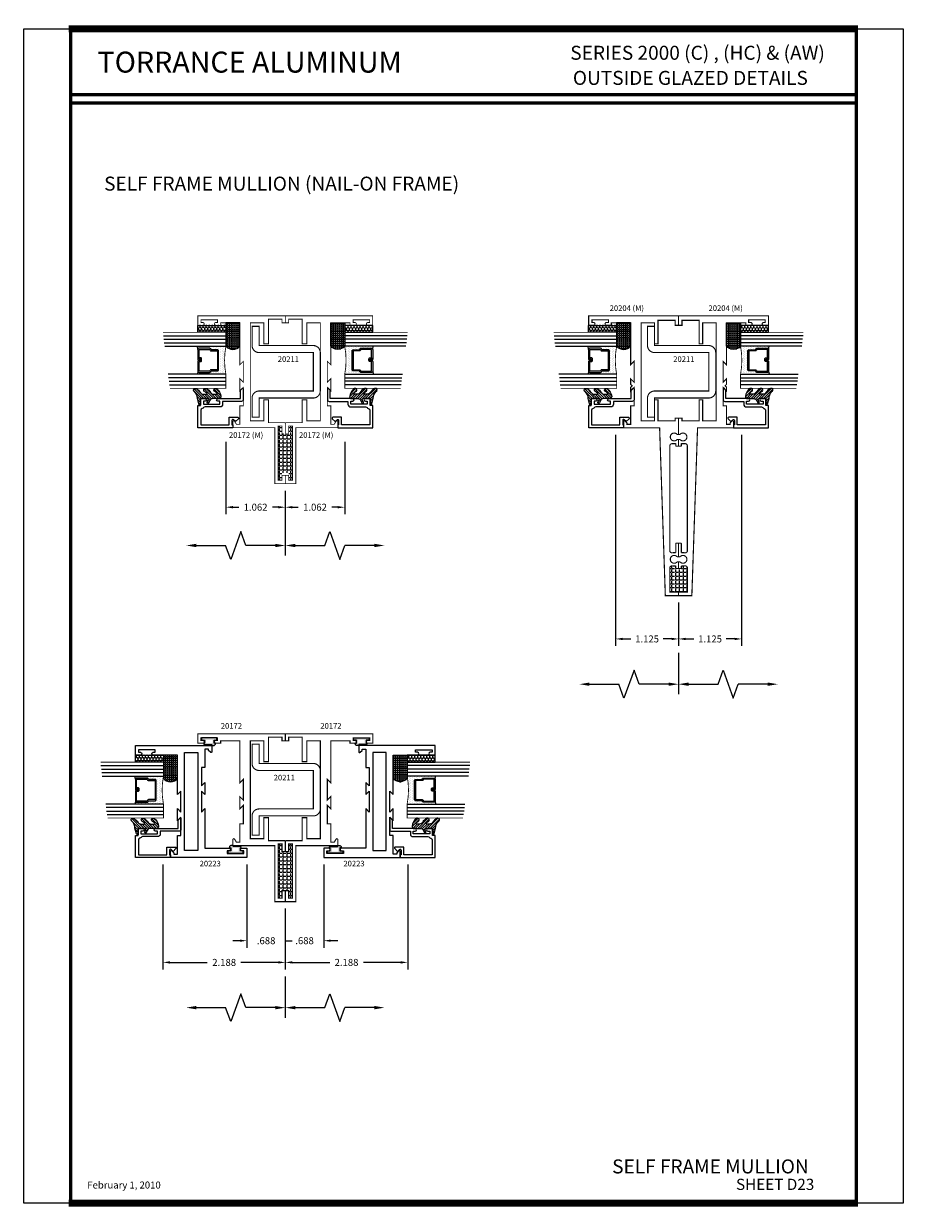
# Model space of a CAD drawing. Extents: x 8 to 235, y 33 to 254.
# Drawn here: x 166 to 182, y 57 to 78 of the extents above; entities that cross this region are included whole.
import ezdxf
from ezdxf.enums import TextEntityAlignment as Align

# ---------------------------------------------------------------- set-up
doc = ezdxf.new("R2010")
doc.units = 0
doc.header["$LTSCALE"] = 0.375
doc.header["$MEASUREMENT"] = 0
doc.linetypes.add('HIDDEN', pattern=[0.375, 0.25, -0.125])
doc.layers.get('0').update_dxf_attribs({"linetype": 'CONTINUOUS'})
doc.layers.get('Defpoints').update_dxf_attribs({"linetype": 'CONTINUOUS'})
for name, color, linetype in [('Bead', 5, 'CONTINUOUS'), ('DIMENSIONS', 3, 'CONTINUOUS'), ('GLASS', 254, 'CONTINUOUS'), ('OBJECT', 6, 'CONTINUOUS'), ('OBJECTS', 6, 'CONTINUOUS'), ('Sealant', 1, 'CONTINUOUS'), ('TEXT', 4, 'CONTINUOUS'), ('VINYL', 6, 'CONTINUOUS')]:
    doc.layers.add(name, color=color, linetype=linetype)
doc.styles.add('Arial', font='ARIAL.TTF')
doc.styles.add('Simplex', font='simplex.shx')
doc.styles.get("Standard").update_dxf_attribs({"font": 'simplex.shx'})
doc.dimstyles.new('Standard$0', dxfattribs={"dimtxt": 0.125, "dimasz": 0.125, "dimexe": 0.125, "dimexo": 0.125, "dimgap": 0.0625, "dimtad": 0, "dimtih": 1, "dimtoh": 1, "dimdec": 3, "dimzin": 4, "dimdsep": 46, "dimtxsty": 'Simplex', "dimcen": 0, "dimadec": 1, "dimazin": 2, "dimtfac": 1, "dimtdec": 3, "dimtofl": 0, "dimtmove": 0, "dimatfit": 3, "dimfxl": 1, "dimfrac": 2, "dimtolj": 1, "dimtzin": 0, "dimlwd": -1, "dimlwe": -1, "dimarcsym": 0})
pattern_1 = [(0, (56.4437, 14.820276), (0, 0.06875), [0.05, -0.01875]), (90, (56.4437, 14.820276), (-0.06875, 0), [0.05, -0.01875])]

# ---------------------------------------------------------------- blocks, each defined once
blk = doc.blocks.new('DIM')
at = {"color": 0, "linetype": 'ByBlock'}
for p, q in [((-0.125, 0), (-0.864, 0)), ((-0.684, -0.18), (-0.684, -0.706)), ((-0.684, -1.592), (-0.684, -1.066))]:
    blk.add_line(p, q, dxfattribs=at)
for p, q in [((-0.434, -0.796), (-0.934, -0.976)), ((-0.684, -0.706), (-0.434, -0.796)), ((-0.934, -0.976), (-0.684, -1.066))]:
    blk.add_line(p, q)
for points in [[(-0.714, -0.18), (-0.654, -0.18), (-0.684, 0)], [(-0.714, -1.592), (-0.654, -1.592), (-0.684, -1.772)]]:
    blk.add_solid(points, dxfattribs=at)
at = {"layer": 'Defpoints', "color": 0, "linetype": 'ByBlock'}
blk.add_point((-0.684, -1.772), dxfattribs=at)
blk = doc.blocks.new('*D446')
at = {"layer": 'Defpoints', "color": 0}
for p in [(178.689, 70.683), (177.564, 67.683), (177.564, 66.909)]:
    blk.add_point(p, dxfattribs=at)
at = {"layer": 'DIMENSIONS', "color": 0}
for p, q in [((178.689, 70.558), (178.689, 66.784)), ((177.564, 67.558), (177.564, 66.784)), ((177.689, 66.909), (177.838, 66.909)), ((178.564, 66.909), (178.415, 66.909))]:
    blk.add_line(p, q, dxfattribs=at)
for points in [[(177.689, 66.93), (177.689, 66.888), (177.564, 66.909)], [(178.564, 66.93), (178.564, 66.888), (178.689, 66.909)]]:
    blk.add_solid(points, dxfattribs=at)
at = {"layer": 'DIMENSIONS', "color": 0, "insert": (178.126, 66.909), "char_height": 0.125, "attachment_point": 5, "style": 'Simplex'}
blk.add_mtext('\\A1;1.125', dxfattribs=at)
blk = doc.blocks.new('*D447')
at = {"layer": 'Defpoints', "color": 0}
for p in [(171.598, 70.558), (170.536, 69.683), (170.536, 69.263)]:
    blk.add_point(p, dxfattribs=at)
at = {"layer": 'DIMENSIONS', "color": 0}
for p, q in [((171.598, 70.433), (171.598, 69.138)), ((170.536, 69.558), (170.536, 69.138)), ((170.661, 69.263), (170.767, 69.263)), ((171.473, 69.263), (171.368, 69.263))]:
    blk.add_line(p, q, dxfattribs=at)
for points in [[(170.661, 69.284), (170.661, 69.242), (170.536, 69.263)], [(171.473, 69.284), (171.473, 69.242), (171.598, 69.263)]]:
    blk.add_solid(points, dxfattribs=at)
at = {"layer": 'DIMENSIONS', "color": 0, "insert": (171.067, 69.263), "char_height": 0.125, "attachment_point": 5, "style": 'Simplex'}
blk.add_mtext('\\A1;1.062', dxfattribs=at)
blk = doc.blocks.new('*D448')
at = {"layer": 'Defpoints', "color": 0}
for p in [(172.724, 63.004), (170.536, 62.215), (170.536, 61.129)]:
    blk.add_point(p, dxfattribs=at)
at = {"layer": 'DIMENSIONS', "color": 0}
for p, q in [((172.724, 62.879), (172.724, 61.004)), ((170.536, 62.09), (170.536, 61.004)), ((170.661, 61.129), (171.329, 61.129)), ((172.599, 61.129), (171.931, 61.129))]:
    blk.add_line(p, q, dxfattribs=at)
for points in [[(170.661, 61.15), (170.661, 61.108), (170.536, 61.129)], [(172.599, 61.15), (172.599, 61.108), (172.724, 61.129)]]:
    blk.add_solid(points, dxfattribs=at)
at = {"layer": 'DIMENSIONS', "color": 0, "insert": (171.63, 61.129), "char_height": 0.125, "attachment_point": 5, "style": 'Simplex'}
blk.add_mtext('\\A1;2.188', dxfattribs=at)
blk = doc.blocks.new('*D449')
at = {"layer": 'Defpoints', "color": 0}
for p in [(171.224, 63.004), (170.536, 62.215), (170.536, 61.517)]:
    blk.add_point(p, dxfattribs=at)
at = {"layer": 'DIMENSIONS', "color": 0}
for p, q in [((171.224, 62.879), (171.224, 61.392)), ((170.536, 62.09), (170.536, 61.392)), ((171.474, 61.517), (171.349, 61.517))]:
    blk.add_line(p, q, dxfattribs=at)
blk.add_solid([(171.349, 61.538), (171.349, 61.496), (171.224, 61.517)], dxfattribs=at)
at = {"layer": 'DIMENSIONS', "color": 0, "insert": (170.88, 61.517), "char_height": 0.125, "attachment_point": 5, "style": 'Simplex'}
blk.add_mtext('\\A1;.688', dxfattribs=at)
blk = doc.blocks.new('*D450')
at = {"layer": 'Defpoints', "color": 0}
for p in [(168.349, 63.004), (170.536, 62.215), (170.536, 61.129)]:
    blk.add_point(p, dxfattribs=at)
at = {"layer": 'DIMENSIONS', "color": 0}
for p, q in [((168.349, 62.879), (168.349, 61.004)), ((170.536, 62.09), (170.536, 61.004)), ((168.474, 61.129), (169.142, 61.129)), ((170.411, 61.129), (169.743, 61.129))]:
    blk.add_line(p, q, dxfattribs=at)
for points in [[(168.474, 61.15), (168.474, 61.108), (168.349, 61.129)], [(170.411, 61.15), (170.411, 61.108), (170.536, 61.129)]]:
    blk.add_solid(points, dxfattribs=at)
at = {"layer": 'DIMENSIONS', "color": 0, "insert": (169.443, 61.129), "char_height": 0.125, "attachment_point": 5, "style": 'Simplex'}
blk.add_mtext('\\A1;2.188', dxfattribs=at)
blk = doc.blocks.new('*D451')
at = {"layer": 'Defpoints', "color": 0}
for p in [(169.849, 63.004), (170.536, 62.215), (170.536, 61.517)]:
    blk.add_point(p, dxfattribs=at)
at = {"layer": 'DIMENSIONS', "color": 0}
for p, q in [((169.849, 62.879), (169.849, 61.392)), ((169.724, 61.517), (169.599, 61.517)), ((170.536, 61.517), (170.661, 61.517))]:
    blk.add_line(p, q, dxfattribs=at)
blk.add_solid([(169.724, 61.538), (169.724, 61.496), (169.849, 61.517)], dxfattribs=at)
at = {"layer": 'DIMENSIONS', "color": 0, "insert": (170.193, 61.517), "char_height": 0.125, "attachment_point": 5, "style": 'Simplex'}
blk.add_mtext('\\A1;.688', dxfattribs=at)
blk = doc.blocks.new('_None')
blk = doc.blocks.new('BULB3')
at = {"layer": 'VINYL'}
h = blk.add_hatch(color=256, dxfattribs=at)
h.paths.add_polyline_path([(0.137, 0), (-0.138, 0), (-0.138, -0.04), (-0.087, -0.04), (-0.087, -0.097), (-0.111, -0.097, 0.789886), (-0.041, -0.12), (0.088, -0.12, 1.034565), (0.086, -0.097), (0.086, -0.04), (0.137, -0.04)])
h.paths.add_polyline_path([(0.058, -0.029), (0.058, -0.091), (-0.058, -0.092), (-0.058, -0.029)], flags=16)
blk.add_lwpolyline([(0.086, -0.097, -1.034565), (0.088, -0.12), (-0.041, -0.12, -0.789886), (-0.111, -0.097), (-0.087, -0.097), (-0.087, -0.04), (-0.138, -0.04), (-0.138, 0), (0.137, 0), (0.137, -0.04), (0.086, -0.04)], format="xyb", close=True, dxfattribs=at)
blk = doc.blocks.new('BULB8')
at = {"layer": 'VINYL'}
h = blk.add_hatch(color=256, dxfattribs=at)
h.paths.add_polyline_path([(0.041, 0.124), (-0.088, 0.124, 1.034565), (-0.087, 0.1), (-0.087, 0.044), (-0.138, 0.044), (-0.138, 0.004), (0.137, 0.004), (0.137, 0.044), (0.086, 0.044), (0.086, 0.101), (0.111, 0.101, 0.789886)])
h.paths.add_polyline_path([(0.058, 0.095), (0.058, 0.033), (-0.058, 0.032), (-0.058, 0.095)], flags=16)
blk.add_lwpolyline([(-0.087, 0.1, -1.034565), (-0.088, 0.124), (0.041, 0.124, -0.789886), (0.111, 0.101), (0.086, 0.101), (0.086, 0.044), (0.137, 0.044), (0.137, 0.004), (-0.138, 0.004), (-0.138, 0.044), (-0.087, 0.044)], format="xyb", close=True, dxfattribs=at)
blk = doc.blocks.new('20hb-16-o')
at = {"layer": 'Sealant'}
h = blk.add_hatch(dxfattribs=at)
h.set_pattern_fill('ANGLE', color=256, scale=0.125, style=0)
h.set_pattern_definition([(180, (-32.992484, -19.89675), (0, 0.034375), [0.025, -0.009375]), (90, (-32.992484, -19.89675), (0.034375, 0), [0.025, -0.009375])])
edge = h.paths.add_edge_path()
edge.add_arc((-874.198, -0.625), 874.073, 359.991806, 360.008194)
edge.add_line((-0.125, -0.5), (-0.545, -0.5))
edge.add_arc((-0.438, -0.622), 0.163, 131.2303, 231.6465)
edge.add_line((-0.539, -0.75), (-0.125, -0.75))
blk.add_lwpolyline([(-0.125, -0.75, 0.000072), (-0.125, -0.5), (-0.545, -0.5, 0.46852), (-0.539, -0.75)], format="xyb", close=True, dxfattribs=at)
blk = doc.blocks.new('glass-16')
at = {"layer": 'GLASS'}
h = blk.add_hatch(dxfattribs=at)
h.set_pattern_fill('DOTS', color=256, scale=0.5, style=0)
h.set_pattern_definition([(0, (-15.318718, -0.218457), (0.015625, 0.03125), [0, -0.03125])])
h.paths.add_polyline_path([(0.25, 0), (0.25, 0.509), (0.304, 0.5, 0.414214), (0.284, 0.48), (0.284, 0.29, 0.293619), (0.295, 0.272), (0.311, 0.265), (0.311, 0.15, 0.414214), (0.331, 0.13), (0.669, 0.13, 0.414214), (0.689, 0.15), (0.689, 0.265), (0.705, 0.272, 0.293619), (0.716, 0.29), (0.716, 0.48, 0.414214), (0.696, 0.5), (0.75, 0.509), (0.75, 0, 0.094986), (0.25, 0), (0.25, 0), (0.25, 0)])
for p, q in [((0.063, 1.117), (0.063, 0)), ((0.125, 1.109), (0.125, 0)), ((0.188, 1.102), (0.188, 0)), ((0.25, 1.094), (0.25, 0)), ((0.75, 0), (0.75, 1.031)), ((0.813, 0), (0.813, 1.023)), ((0.875, 1.016), (0.875, 0)), ((0.938, 1.008), (0.938, 0)), ((0.304, 0.5), (0.25, 0.509)), ((0.696, 0.5), (0.75, 0.509))]:
    blk.add_line(p, q, dxfattribs=at)
at = {"layer": 'GLASS', "color": 5, "const_width": 0.015}
blk.add_lwpolyline([(0, 1.125), (0, 0), (0.25, 0, -0.094986), (0.75, 0), (1, 0), (1, 1)], format="xyb", dxfattribs=at)
at = {"layer": 'GLASS'}
blk.add_lwpolyline([(0.479, 0.456), (0.479, 0.48), (0.304, 0.48), (0.304, 0.29), (0.32, 0.283, -0.293619), (0.331, 0.265), (0.331, 0.15), (0.669, 0.15), (0.669, 0.265, -0.293619), (0.68, 0.283), (0.696, 0.29), (0.696, 0.48), (0.521, 0.48), (0.521, 0.452, -0.414214), (0.501, 0.433), (0.477, 0.433, -0.414214), (0.457, 0.452), (0.457, 0.477), (0.477, 0.477), (0.477, 0.452), (0.501, 0.452), (0.501, 0.48, -0.414214), (0.521, 0.5), (0.696, 0.5, -0.414214), (0.716, 0.48), (0.716, 0.29, -0.293619), (0.705, 0.272), (0.689, 0.265), (0.689, 0.15, -0.414214), (0.669, 0.13), (0.331, 0.13, -0.414214), (0.311, 0.15), (0.311, 0.265), (0.295, 0.272, -0.293619), (0.284, 0.29), (0.284, 0.48, -0.414214), (0.304, 0.5), (0.479, 0.5, -0.414214), (0.499, 0.48), (0.499, 0.456)], format="xyb", close=True, dxfattribs=at)
blk = doc.blocks.new('20518')
at = {"layer": 'Bead', "color": 5}
blk.add_lwpolyline([(-1.686, -0.051), (-1.95, -0.051), (-1.95, -0.559), (-1.812, -0.559), (-1.812, -0.712, -0.668179), (-1.839, -0.723), (-1.891, -0.671), (-1.857, -0.636, 0.668179), (-1.868, -0.609), (-1.95, -0.609), (-1.95, -0.625), (-2, -0.625), (-2, -0.001), (-1.605, -0.001), (-1.605, -0.047), (-1.48, -0.047), (-1.48, -0.131, -1), (-1.527, -0.131), (-1.527, -0.097), (-1.577, -0.097), (-1.577, -0.392), (-1.527, -0.392), (-1.527, -0.358, -1), (-1.48, -0.358), (-1.48, -0.761), (-1.328, -0.761), (-1.295, -0.794, -0.668179), (-1.302, -0.811), (-1.499, -0.811, -0.414214), (-1.53, -0.78), (-1.53, -0.442), (-1.58, -0.442, -0.414214), (-1.627, -0.395), (-1.627, -0.128, 0.254287), (-1.641, -0.102, -0.228479), (-1.655, -0.079, 0.385924)], format="xyb", close=True, dxfattribs=at)
blk = doc.blocks.new('20509-16-i')
at = {"layer": 'OBJECT'}
h = blk.add_hatch(dxfattribs=at)
h.set_pattern_fill('HONEY', color=256, scale=0.25, style=0)
h.set_pattern_definition([(180, (61.257708, 20.618223), (-0.046875, 0.027063294), [0.03125, -0.0625]), (60, (61.257708, 20.618223), (0.046875, 0.027063294), [0.03125, -0.0625]), (120, (61.257708, 20.618223), (-1e-10, 0.054126588), [-0.0625, 0.03125])])
h.paths.add_polyline_path([(0.295, -0.5), (0.17, -0.5), (0.17, 0), (0.295, 0)])
h = blk.add_hatch(dxfattribs=at)
h.set_pattern_fill('ANSI31', color=256, scale=0.25, style=0)
h.set_pattern_definition([(135, (117.52981, 12.531995), (0.022097087, 0.022097087), [])])
h.paths.add_polyline_path([(1.48, -0.176, 0.535382), (1.494, -0.186), (1.544, -0.165, -0.999999), (1.556, -0.193), (1.517, -0.21, 0.302608), (1.48, -0.265), (1.48, -0.388, -0.260337), (1.475, -0.396), (1.452, -0.411, -0.205882), (1.444, -0.412, -0.203759), (1.299, -0.33, -1), (1.355, -0.303, 0.100006), (1.384, -0.342, 0.645753), (1.401, -0.335), (1.401, -0.279, 0.264958), (1.372, -0.227, -0.147727), (1.299, -0.148, -1), (1.355, -0.121, 0.100006), (1.384, -0.16, 0.645753), (1.401, -0.153), (1.401, -0.096, 0.264958), (1.372, -0.045, -0.147727), (1.299, 0.034, -1), (1.355, 0.061, 0.22939), (1.477, 0.009), (1.574, -0.017, -0.339454), (1.597, -0.047), (1.48, -0.047)])
at = {"layer": 'OBJECT', "linetype": 'Continuous'}
blk.add_lwpolyline([(0.295, -0.5), (0.295, 0), (0.17, 0), (0.17, -0.5)], close=True, dxfattribs=at)
blk.add_lwpolyline([(1.477, 0.009, -0.22939), (1.355, 0.061, 1), (1.299, 0.034, 0.147727), (1.372, -0.045, -0.264958), (1.401, -0.096), (1.401, -0.153, -0.645753), (1.384, -0.16, -0.100006), (1.355, -0.121, 1), (1.299, -0.148, 0.147727), (1.372, -0.227, -0.264958), (1.401, -0.279), (1.401, -0.335, -0.645753), (1.384, -0.342, -0.100006), (1.355, -0.303, 1), (1.299, -0.33, 0.203759), (1.444, -0.412, 0.205882), (1.452, -0.411), (1.475, -0.396, 0.260337), (1.48, -0.388), (1.48, -0.265, -0.302608), (1.517, -0.21), (1.556, -0.193, 1), (1.544, -0.165), (1.494, -0.186, -0.535382), (1.48, -0.176), (1.48, -0.047), (1.597, -0.047, 0.339454), (1.574, -0.017)], format="xyb", close=True, dxfattribs=at)
blk.add_blockref('glass-16', (0.295, -0.5))
at = {"xscale": -1}
blk.add_blockref('20518', (0, 0), dxfattribs=at)
blk = doc.blocks.new('*D464')
at = {"layer": 'Defpoints', "color": 0}
for p in [(176.439, 70.683), (177.564, 67.683), (177.564, 66.909)]:
    blk.add_point(p, dxfattribs=at)
at = {"layer": 'DIMENSIONS', "color": 0}
for p, q in [((176.439, 70.558), (176.439, 66.784)), ((177.564, 67.558), (177.564, 66.784)), ((176.564, 66.909), (176.713, 66.909)), ((177.439, 66.909), (177.29, 66.909))]:
    blk.add_line(p, q, dxfattribs=at)
for points in [[(176.564, 66.93), (176.564, 66.888), (176.439, 66.909)], [(177.439, 66.93), (177.439, 66.888), (177.564, 66.909)]]:
    blk.add_solid(points, dxfattribs=at)
at = {"layer": 'DIMENSIONS', "color": 0, "insert": (177.001, 66.909), "char_height": 0.125, "attachment_point": 5, "style": 'Simplex'}
blk.add_mtext('\\A1;1.125', dxfattribs=at)
blk = doc.blocks.new('*D465')
at = {"layer": 'Defpoints', "color": 0}
for p in [(169.474, 70.558), (170.536, 69.683), (170.536, 69.263)]:
    blk.add_point(p, dxfattribs=at)
at = {"layer": 'DIMENSIONS', "color": 0}
for p, q in [((169.474, 70.433), (169.474, 69.138)), ((170.536, 69.558), (170.536, 69.138)), ((169.599, 69.263), (169.705, 69.263)), ((170.411, 69.263), (170.306, 69.263))]:
    blk.add_line(p, q, dxfattribs=at)
for points in [[(169.599, 69.284), (169.599, 69.242), (169.474, 69.263)], [(170.411, 69.284), (170.411, 69.242), (170.536, 69.263)]]:
    blk.add_solid(points, dxfattribs=at)
at = {"layer": 'DIMENSIONS', "color": 0, "insert": (170.005, 69.263), "char_height": 0.125, "attachment_point": 5, "style": 'Simplex'}
blk.add_mtext('\\A1;1.062', dxfattribs=at)
blk = doc.blocks.new('sheet')
at = {"linetype": 'Continuous'}
for points, const_width in [([(7.456, 10.492), (0.403, 10.492)], 0.0619), ([(0.419, 10.523), (0.419, -0.031)], 0.0309), ([(7.44, -0.031), (7.44, 10.523)], 0.0309), ([(7.44, 9.904), (0.419, 9.904)], 0.0309), ([(7.44, 9.829), (0.419, 9.829)], 0.0309), ([(0.403, 0), (7.456, 0)], 0.0619)]:
    blk.add_lwpolyline(points, dxfattribs=dict(at, const_width=const_width))
at = {"layer": 'Defpoints'}
blk.add_lwpolyline([(0, 0), (0, 10.492), (7.859, 10.492), (7.859, 0)], close=True, dxfattribs=at)
blk = doc.blocks.new('E20223')
blk.add_lwpolyline([(0, 0.37), (0.109, 0.37, -0.668176), (0.12, 0.343), (0.086, 0.308), (0.063, 0.308), (0.063, 0.245), (0.391, 0.245), (0.391, 0.183), (0.72, 0.183), (0.658, 0.245), (0.875, 0.245), (0.813, 0.183), (1.187, 0.183), (1.125, 0.245), (1.83, 0.245), (1.83, 0.677, -0.994502), (1.88, 0.677), (1.88, 0.644), (1.927, 0.644), (1.927, 0.939), (1.88, 0.939), (1.88, 0.907, -0.994502), (1.83, 0.907), (1.83, 0.995), (2, 0.995), (2, 0), (2, -0.37), (1.891, -0.37, -0.668174), (1.88, -0.343), (1.914, -0.308), (1.937, -0.308), (1.937, -0.245), (1.609, -0.245), (1.609, -0.183), (1.28, -0.183), (1.342, -0.245), (1.125, -0.245), (1.187, -0.183), (0.813, -0.183), (0.875, -0.245), (0.17, -0.245), (0.17, -0.677, -0.994502), (0.12, -0.677), (0.12, -0.644), (0.073, -0.644), (0.073, -0.939), (0.12, -0.939), (0.12, -0.907, -0.994502), (0.17, -0.907), (0.17, -0.995), (0, -0.995), (0, 0)], format="xyb", close=True)
blk.add_lwpolyline([(0.125, 0.12), (1.875, 0.12), (1.875, -0.12), (0.125, -0.12)], close=True)
blk = doc.blocks.new('A$C42A42EAB')
at = {"layer": 'OBJECTS'}
blk.add_blockref('E20223', (0, 0.995), dxfattribs=at)

msp = doc.modelspace()

# ---------------------------------------------------------------- hatches: boundary and pattern name
h = msp.add_hatch()
h.set_pattern_fill('ANGLE', color=256, scale=0.25, style=0)
h.set_pattern_definition([(0, (56.4437, 22.288374), (0, 0.06875), [0.05, -0.01875]), (90, (56.4437, 22.288374), (-0.06875, 0), [0.05, -0.01875])])
h.paths.add_polyline_path([(170.663257, 70.713141), (170.596257, 70.713141), (170.596257, 70.580141), (170.536257, 70.580141), (170.476257, 70.580141), (170.476257, 70.713141), (170.409257, 70.713141), (170.409257, 69.745141), (170.476257, 69.745141), (170.476257, 69.878141), (170.536257, 69.878141), (170.596257, 69.878141), (170.596257, 69.745141), (170.663257, 69.745141)])
h = msp.add_hatch()
h.set_pattern_fill('ANGLE', color=256, scale=0.25, style=0)
h.set_pattern_definition(pattern_1)
h.paths.add_polyline_path([(177.51392, 68.166405), (177.51392, 68.215045, -0.126049142), (177.454366, 68.215668, 0.352389701), (177.40692, 68.18572), (177.40692, 67.745141), (177.56392, 67.745141), (177.72092, 67.745141), (177.72092, 68.18572, 0.352389701), (177.673474, 68.215668, -0.126049142), (177.61392, 68.215045), (177.61392, 68.166405), (177.57392, 68.166405)])
h = msp.add_hatch()
h.set_pattern_fill('ANGLE', color=256, scale=0.25, style=0)
h.set_pattern_definition(pattern_1)
h.paths.add_polyline_path([(170.663257, 63.245043), (170.596257, 63.245043), (170.596257, 63.112043), (170.536257, 63.112043), (170.476257, 63.112043), (170.476257, 63.245043), (170.409257, 63.245043), (170.409257, 62.277043), (170.476257, 62.277043), (170.476257, 62.410043), (170.536257, 62.410043), (170.596257, 62.410043), (170.596257, 62.277043), (170.663257, 62.277043)])

# ---------------------------------------------------------------- linework, layer by layer
at = {"linetype": 'Continuous', "const_width": 0.015}
for points in [[(170.536257, 70.763141), (170.526257, 70.773141), (170.234257, 70.773141), (170.234257, 71.183141), (170.151257, 71.183141), (170.151257, 70.808141), (169.911257, 70.808141), (169.911257, 72.558141), (170.151257, 72.558141), (170.151257, 72.183141), (170.234257, 72.183141), (170.234257, 72.623141), (170.476257, 72.623141), (170.476257, 72.558141), (170.536257, 72.558141), (170.536257, 72.683141), (168.974257, 72.683141), (168.974257, 72.513141), (169.062257, 72.513141, 1), (169.062257, 72.563141), (169.029757, 72.563141), (169.029757, 72.610141), (169.324757, 72.610141), (169.324757, 72.563141), (169.292257, 72.563141, 1), (169.292257, 72.513141), (169.380257, 72.513141), (169.380257, 72.558141), (169.724257, 72.558141), (169.724257, 71.808141), (169.786257, 71.870141), (169.786257, 71.496141), (169.724257, 71.558141), (169.724257, 71.341141), (169.786257, 71.403141), (169.786257, 71.074141), (169.724257, 71.074141), (169.724257, 70.745141), (169.662257, 70.745141), (169.628894, 70.799509, 0.756738821), (169.599257, 70.791141), (169.599257, 70.683141), (170.349257, 70.683141), (170.349257, 69.683141), (170.536257, 69.683141), (170.536257, 69.832026), (170.476257, 69.832026), (170.476257, 69.745141), (170.409257, 69.745141), (170.409257, 70.713141), (170.476257, 70.713141), (170.476257, 70.554141), (170.536257, 70.554141), (170.536257, 70.723141)], [(170.536257, 70.763141), (170.546257, 70.773141), (170.838257, 70.773141), (170.838257, 71.183141), (170.921257, 71.183141), (170.921257, 70.808141), (171.161257, 70.808141), (171.161257, 72.558141), (170.921257, 72.558141), (170.921257, 72.183141), (170.838257, 72.183141), (170.838257, 72.623141), (170.596257, 72.623141), (170.596257, 72.558141), (170.536257, 72.558141), (170.536257, 72.683141), (172.098257, 72.683141), (172.098257, 72.513141), (172.010257, 72.513141, -1), (172.010257, 72.563141), (172.042757, 72.563141), (172.042757, 72.610141), (171.747757, 72.610141), (171.747757, 72.563141), (171.780257, 72.563141, -1), (171.780257, 72.513141), (171.692257, 72.513141), (171.692257, 72.558141), (171.348257, 72.558141), (171.348257, 71.808141), (171.286257, 71.870141), (171.286257, 71.496141), (171.348257, 71.558141), (171.348257, 71.341141), (171.286257, 71.403141), (171.286257, 71.074141), (171.348257, 71.074141), (171.348257, 70.745141), (171.410257, 70.745141), (171.443619, 70.799509, -0.756738821), (171.473257, 70.791141), (171.473257, 70.683141), (170.723257, 70.683141), (170.723257, 69.683141), (170.536257, 69.683141), (170.536257, 69.832026), (170.596257, 69.832026), (170.596257, 69.745141), (170.663257, 69.745141), (170.663257, 70.713141), (170.596257, 70.713141), (170.596257, 70.554141), (170.536257, 70.554141), (170.536257, 70.723141)]]:
    msp.add_lwpolyline(points, format="xyb", close=True, dxfattribs=at)
at = {"const_width": 0.02}
for points in [[(177.56392, 68.620141), (177.56392, 68.378801, -0.338201601), (177.533759, 68.382169, 2.341209862), (177.533759, 68.281025, -0.338201601), (177.56392, 68.284393), (177.56392, 68.176405, -0.414213562), (177.55392, 68.166405), (177.52392, 68.166405, -0.414213562), (177.51392, 68.176405), (177.51392, 68.215045, -0.126049142), (177.454366, 68.215668, 0.352389701), (177.40692, 68.18572), (177.40692, 67.745141), (177.56392, 67.745141), (177.56392, 67.683141), (177.32692, 67.683141), (177.224845, 70.683141), (176.58192, 70.683141), (176.58192, 70.791141, -0.668178638), (176.609234, 70.802455), (176.64192, 70.769769), (176.64192, 70.745141), (176.70692, 70.745141), (176.70692, 71.074141), (176.76892, 71.074141), (176.76892, 71.403141), (176.70692, 71.341141), (176.70692, 71.406141), (176.73392, 71.433141), (176.70692, 71.460141), (176.70692, 71.558141), (176.76892, 71.496141), (176.76892, 71.870141), (176.70692, 71.808141), (176.70692, 72.558141), (176.36292, 72.558141), (176.36292, 72.513141), (176.27492, 72.513141, -1), (176.27492, 72.563141), (176.31192, 72.563141), (176.31192, 72.610141), (176.01692, 72.610141), (176.01692, 72.563141), (176.04492, 72.563141, -1), (176.04492, 72.513141), (175.95692, 72.513141), (175.95692, 72.683141), (175.95692, 72.513141), (175.95692, 72.683141), (177.56392, 72.683141), (177.56392, 72.513141), (177.50392, 72.513141), (177.50392, 72.603141), (177.19592, 72.603141), (177.19592, 72.183141), (177.13392, 72.183141), (177.13392, 72.558141), (176.89392, 72.558141), (176.89392, 70.808141), (177.13392, 70.808141), (177.13392, 71.183141), (177.19592, 71.183141), (177.19592, 70.808141), (177.50392, 70.808141), (177.50392, 70.853141), (177.56392, 70.853141), (177.56392, 70.683141), (177.56392, 70.565537, -0.338201601), (177.533759, 70.568904, 2.341209862), (177.533759, 70.467761, -0.338201601), (177.56392, 70.471129), (177.56392, 70.363141, -0.414213562), (177.55392, 70.353141), (177.52392, 70.353141, -0.414213562), (177.51392, 70.363141), (177.51392, 70.401781, -0.060150386), (177.485359, 70.398333), (177.446893, 70.398333, 0.425098542), (177.40692, 70.356852), (177.40692, 68.477474, 0.352389701), (177.454366, 68.447525, -0.126049142), (177.51392, 68.448149), (177.51392, 68.610141, -0.414213562), (177.52392, 68.620141), (177.56392, 68.620141)], [(177.56392, 68.620141), (177.56392, 68.378801, 0.338201601), (177.594082, 68.382169, -2.341209862), (177.594082, 68.281025, 0.338201601), (177.56392, 68.284393), (177.56392, 68.176405, 0.414213562), (177.57392, 68.166405), (177.60392, 68.166405, 0.414213562), (177.61392, 68.176405), (177.61392, 68.215045, 0.126049142), (177.673474, 68.215668, -0.352389701), (177.72092, 68.18572), (177.72092, 67.745141), (177.56392, 67.745141), (177.56392, 67.683141), (177.80092, 67.683141), (177.902995, 70.683141), (178.54592, 70.683141), (178.54592, 70.791141, 0.668178638), (178.518606, 70.802455), (178.48592, 70.769769), (178.48592, 70.745141), (178.42092, 70.745141), (178.42092, 71.074141), (178.35892, 71.074141), (178.35892, 71.403141), (178.42092, 71.341141), (178.42092, 71.406141), (178.39392, 71.433141), (178.42092, 71.460141), (178.42092, 71.558141), (178.35892, 71.496141), (178.35892, 71.870141), (178.42092, 71.808141), (178.42092, 72.558141), (178.76492, 72.558141), (178.76492, 72.513141), (178.85292, 72.513141, 1), (178.85292, 72.563141), (178.81592, 72.563141), (178.81592, 72.610141), (179.11092, 72.610141), (179.11092, 72.563141), (179.08292, 72.563141, 1), (179.08292, 72.513141), (179.17092, 72.513141), (179.17092, 72.683141), (179.17092, 72.513141), (179.17092, 72.683141), (177.56392, 72.683141), (177.56392, 72.513141), (177.62392, 72.513141), (177.62392, 72.603141), (177.93192, 72.603141), (177.93192, 72.183141), (177.99392, 72.183141), (177.99392, 72.558141), (178.23392, 72.558141), (178.23392, 70.808141), (177.99392, 70.808141), (177.99392, 71.183141), (177.93192, 71.183141), (177.93192, 70.808141), (177.62392, 70.808141), (177.62392, 70.853141), (177.56392, 70.853141), (177.56392, 70.683141), (177.56392, 70.565537, 0.338201601), (177.594082, 70.568904, -2.341209862), (177.594082, 70.467761, 0.338201601), (177.56392, 70.471129), (177.56392, 70.363141, 0.414213562), (177.57392, 70.353141), (177.60392, 70.353141, 0.414213562), (177.61392, 70.363141), (177.61392, 70.401781, 0.060150386), (177.642481, 70.398333), (177.680948, 70.398333, -0.425098542), (177.72092, 70.356852), (177.72092, 68.477474, -0.352389701), (177.673474, 68.447525, 0.126049142), (177.61392, 68.448149), (177.61392, 68.610141, 0.414213562), (177.60392, 68.620141), (177.56392, 68.620141)], [(170.536257, 63.295043), (170.526257, 63.305043), (170.234257, 63.305043), (170.234257, 63.715043), (170.151257, 63.715043), (170.151257, 63.340043), (169.911257, 63.340043), (169.911257, 65.090043), (170.151257, 65.090043), (170.151257, 64.715043), (170.234257, 64.715043), (170.234257, 65.155043), (170.476257, 65.155043), (170.476257, 65.090043), (170.536257, 65.090043), (170.536257, 65.215043), (168.974257, 65.215043), (168.974257, 65.045043), (169.062257, 65.045043, 1), (169.062257, 65.095043), (169.029757, 65.095043), (169.029757, 65.142043), (169.324757, 65.142043), (169.324757, 65.095043), (169.292257, 65.095043, 1), (169.292257, 65.045043), (169.380257, 65.045043), (169.380257, 65.090043), (169.724257, 65.090043), (169.724257, 64.340043), (169.786257, 64.402043), (169.786257, 64.028043), (169.724257, 64.090043), (169.724257, 63.873043), (169.786257, 63.935043), (169.786257, 63.606043), (169.724257, 63.606043), (169.724257, 63.277043), (169.662257, 63.277043), (169.628894, 63.331411, 0.756738821), (169.599257, 63.323043), (169.599257, 63.215043), (170.349257, 63.215043), (170.349257, 62.215043), (170.536257, 62.215043), (170.536257, 62.410043), (170.476257, 62.410043), (170.476257, 62.277043), (170.409257, 62.277043), (170.409257, 63.245043), (170.476257, 63.245043), (170.476257, 63.112043), (170.536257, 63.112043), (170.536257, 63.295043)], [(170.536257, 63.295043), (170.546257, 63.305043), (170.838257, 63.305043), (170.838257, 63.715043), (170.921257, 63.715043), (170.921257, 63.340043), (171.161257, 63.340043), (171.161257, 65.090043), (170.921257, 65.090043), (170.921257, 64.715043), (170.838257, 64.715043), (170.838257, 65.155043), (170.596257, 65.155043), (170.596257, 65.090043), (170.536257, 65.090043), (170.536257, 65.215043), (172.098257, 65.215043), (172.098257, 65.045043), (172.010257, 65.045043, -1), (172.010257, 65.095043), (172.042757, 65.095043), (172.042757, 65.142043), (171.747757, 65.142043), (171.747757, 65.095043), (171.780257, 65.095043, -1), (171.780257, 65.045043), (171.692257, 65.045043), (171.692257, 65.090043), (171.348257, 65.090043), (171.348257, 64.340043), (171.286257, 64.402043), (171.286257, 64.028043), (171.348257, 64.090043), (171.348257, 63.873043), (171.286257, 63.935043), (171.286257, 63.606043), (171.348257, 63.606043), (171.348257, 63.277043), (171.410257, 63.277043), (171.443619, 63.331411, -0.756738821), (171.473257, 63.323043), (171.473257, 63.215043), (170.723257, 63.215043), (170.723257, 62.215043), (170.536257, 62.215043), (170.536257, 62.410043), (170.596257, 62.410043), (170.596257, 62.277043), (170.663257, 62.277043), (170.663257, 63.245043), (170.596257, 63.245043), (170.596257, 63.112043), (170.536257, 63.112043), (170.536257, 63.295043)]]:
    msp.add_lwpolyline(points, format="xyb", dxfattribs=at)
at = {"linetype": 'HIDDEN', "ltscale": 2, "const_width": 0.02}
for points in [[(171.161257, 72.026891), (171.161257, 71.339391, -0.414213562), (171.036257, 71.214391), (170.067257, 71.214391), (170.067257, 70.870641), (169.942257, 70.870641), (169.942257, 71.214391, -0.414213562), (170.067257, 71.339391), (171.036257, 71.339391), (171.036257, 72.026891), (170.067257, 72.026891, -0.414213562), (169.942257, 72.151891), (169.942257, 72.495641), (170.067257, 72.495641), (170.067257, 72.151891), (171.036257, 72.151891, -0.414213562)], [(178.22792, 72.026891), (178.22792, 71.339391, -0.414213562), (178.10292, 71.214391), (177.13392, 71.214391), (177.13392, 70.870641), (177.00892, 70.870641), (177.00892, 71.214391, -0.414213562), (177.13392, 71.339391), (178.10292, 71.339391), (178.10292, 72.026891), (177.13392, 72.026891, -0.414213562), (177.00892, 72.151891), (177.00892, 72.495641), (177.13392, 72.495641), (177.13392, 72.151891), (178.10292, 72.151891, -0.414213562)], [(171.161257, 64.558793), (171.161257, 63.871293, -0.414213562), (171.036257, 63.746293), (170.067257, 63.746293), (170.067257, 63.402543), (169.942257, 63.402543), (169.942257, 63.746293, -0.414213562), (170.067257, 63.871293), (171.036257, 63.871293), (171.036257, 64.558793), (170.067257, 64.558793, -0.414213562), (169.942257, 64.683793), (169.942257, 65.027543), (170.067257, 65.027543), (170.067257, 64.683793), (171.036257, 64.683793, -0.414213562)]]:
    msp.add_lwpolyline(points, format="xyb", close=True, dxfattribs=at)

# ---------------------------------------------------------------- block references
at = {"xscale": 2, "yscale": 2, "zscale": 2}
msp.add_blockref('sheet', (165.860968, 56.827413), dxfattribs=at)
for name, p, rotation in [('20hb-16-o', (168.974257, 72.683141), 90), ('20hb-16-o', (175.95692, 72.683141), 90), ('20509-16-i', (172.098257, 72.683141), 270), ('20509-16-i', (179.17092, 72.683141), 270), ('20hb-16-o', (167.858757, 64.957991), 90), ('20509-16-i', (173.213757, 65.002991), 270)]:
    msp.add_blockref(name, p, dxfattribs=dict(rotation=rotation))
at = {"xscale": -1}
for name, p, rotation in [('20hb-16-o', (172.098257, 72.683141), 270), ('20hb-16-o', (179.17092, 72.683141), 270), ('20509-16-i', (168.974257, 72.683141), 90), ('20509-16-i', (175.95692, 72.683141), 90), ('20hb-16-o', (173.213757, 64.957991), 270), ('20509-16-i', (167.858757, 65.002991), 90)]:
    msp.add_blockref(name, p, dxfattribs=dict(at, rotation=rotation))
at = {"layer": 'DIMENSIONS', "xscale": -1, "rotation": 270}
for p in [(170.536257, 69.263202), (177.56392, 66.784304), (170.536257, 61.004161)]:
    msp.add_blockref('DIM', p, dxfattribs=at)
at = {"layer": 'DIMENSIONS', "rotation": 90}
for p in [(170.536257, 69.263202), (177.56392, 66.784304), (170.536257, 61.004161)]:
    msp.add_blockref('DIM', p, dxfattribs=at)
at = {"layer": 'OBJECT', "rotation": 270}
msp.add_blockref('A$C42A42EAB', (167.858757, 65.002991), dxfattribs=at)
at = {"layer": 'OBJECT', "xscale": -1}
for name, p in [('BULB3', (169.177257, 65.141083)), ('BULB8', (169.645757, 63.075991))]:
    msp.add_blockref(name, p, dxfattribs=at)
at = {"layer": 'OBJECT', "xscale": -1, "rotation": 90}
msp.add_blockref('A$C42A42EAB', (173.213757, 65.002991), dxfattribs=at)
at = {"layer": 'OBJECT'}
for name, p in [('BULB3', (171.895257, 65.141083)), ('BULB8', (171.426757, 63.075991))]:
    msp.add_blockref(name, p, dxfattribs=at)

# ---------------------------------------------------------------- texts
at = {"layer": 'TEXT', "linetype": 'Continuous', "style": 'Arial'}
for s, p in [('SERIES 2000 (C) , (HC) & (AW)', (175.628455, 77.258677)), ('OUTSIDE GLAZED DETAILS', (175.674871, 76.810042)), ('SELF FRAME MULLION (NAIL-ON FRAME)', (167.298419, 74.920455)), ('SELF FRAME MULLION ', (176.376723, 57.358129))]:
    msp.add_text(s, height=0.25, dxfattribs=at).set_placement(p)
msp.add_text('TORRANCE ALUMINUM', height=0.375, dxfattribs=at).set_placement((167.180818, 77.216913), align=Align.MIDDLE_LEFT)
at = {"layer": 'TEXT', "style": 'Arial'}
for s, p in [('20204 (M)', (176.332402, 72.770072)), ('20204 (M)', (178.099437, 72.770072)), ('20211', (170.401841, 71.86009)), ('20211', (177.468505, 71.86009))]:
    msp.add_text(s, height=0.1, dxfattribs=at).set_placement(p)
at = {"layer": 'TEXT'}
for s, height, p in [('20172 (M)', 0.1, (169.529475, 70.502186)), ('20172 (M)', 0.1, (170.781134, 70.502186)), ('20172', 0.1, (169.383474, 65.305675)), ('20172', 0.1, (171.162368, 65.305675)), ('20211', 0.1, (170.328722, 64.381358)), ('20223', 0.1, (169.005341, 62.845061)), ('20223', 0.1, (171.574713, 62.845061)), ('SHEET D23', 0.2, (178.59061, 57.062825))]:
    msp.add_text(s, height=height, dxfattribs=at).set_placement(p)
at = {"layer": 'TEXT', "insert": (166.997971, 57.213167), "char_height": 0.125, "width": 4.73709442, "attachment_point": 1}
msp.add_mtext('February 1, 2010', dxfattribs=at)

# ---------------------------------------------------------------- dimensions: what is measured, and where the dimension line sits
at = {"layer": 'DIMENSIONS'}
for base, p1, p2, picture, middle in [((170.536257, 69.263202), (169.474256, 70.558141), (170.536257, 69.683141), '*D465', (170.005257, 69.263202)), ((177.56392, 66.909304), (176.43892, 70.683141), (177.56392, 67.683141), '*D464', (177.00142, 66.909304)), ((170.5362566071, 61.1291610538), (168.3487566071, 63.0039507638), (170.5362566071, 62.21504277), '*D450', (169.4425066071, 61.1291610538))]:
    dim = msp.add_linear_dim(base=base, p1=p1, p2=p2, angle=180, dimstyle='Standard$0', dxfattribs=at)
    dim.commit()
    dim.dimension.update_dxf_attribs({"geometry": picture, "text_midpoint": middle})
for base, p1, p2, picture, middle in [((170.536257, 69.263202), (171.598257, 70.558141), (170.536257, 69.683141), '*D447', (171.067257, 69.263202)), ((177.56392, 66.909304), (178.68892, 70.683141), (177.56392, 67.683141), '*D446', (178.12642, 66.909304)), ((170.5362566071, 61.1291610538), (172.7237566071, 63.0039507638), (170.5362566071, 62.21504277), '*D448', (171.6300066071, 61.1291610538))]:
    dim = msp.add_linear_dim(base=base, p1=p1, p2=p2, dimstyle='Standard$0', dxfattribs=at)
    dim.commit()
    dim.dimension.update_dxf_attribs({"geometry": picture, "text_midpoint": middle})
dim = msp.add_linear_dim(base=(170.5362566071, 61.5169034252), p1=(169.8487566071, 63.0039507638), p2=(170.5362566071, 62.21504277), angle=180, dimstyle='Standard$0', override={"dimblk2": 'NONE', "dimsah": 1, "dimse2": 1}, dxfattribs=at)
dim.commit()
dim.dimension.update_dxf_attribs({"geometry": '*D451', "text_midpoint": (170.1925066071, 61.5169034252)})
dim = msp.add_linear_dim(base=(170.5362566071, 61.5169034252), p1=(171.2237566071, 63.0039507638), p2=(170.5362566071, 62.21504277), dimstyle='Standard$0', override={"dimsd2": 1}, dxfattribs=at)
dim.commit()
dim.dimension.update_dxf_attribs({"geometry": '*D449', "text_midpoint": (170.8800066071, 61.5169034252)})

doc.saveas('drawing.dxf')
